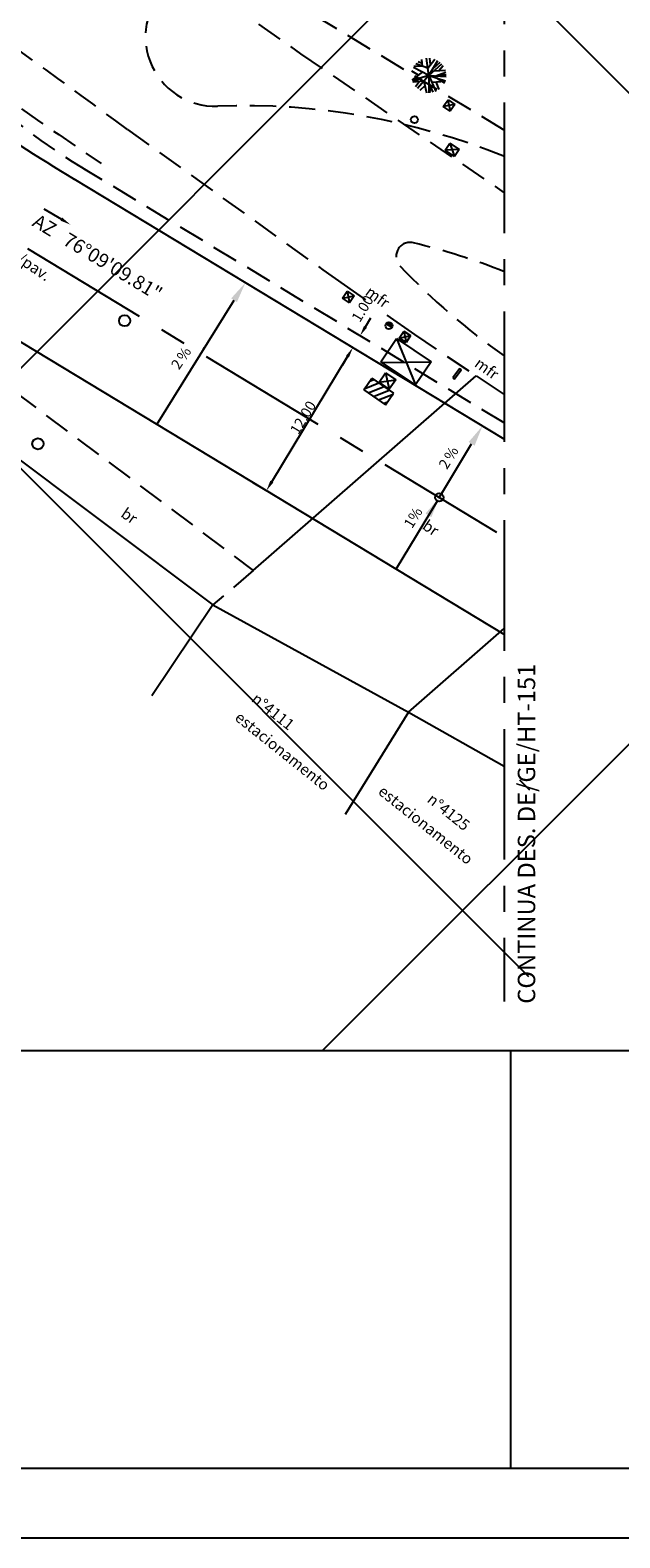
# Model space of a CAD drawing. Extents: x 611227 to 611728, y 348346 to 348643.
# Drawn here: x 611475 to 611517, y 348346 to 348455 of the extents above; entities that cross this region are included whole.
import ezdxf

# ---------------------------------------------------------------- set-up
doc = ezdxf.new("R2010")
doc.units = 0
doc.header["$LTSCALE"] = 7.5
doc.header["$MEASUREMENT"] = 0
for name, pattern in [('CENTER', [2, 1.25, -0.25, 0.25, -0.25]), ('DASHED', [0.75, 0.5, -0.25]), ('HIDDEN', [0.375, 0.25, -0.125])]:
    doc.linetypes.add(name, pattern=pattern)
doc.layers.get('0').update_dxf_attribs({"color": 9, "linetype": 'CONTINUOUS'})
for name, color, linetype in [('ALP', 9, 'CONTINUOUS'), ('ARV', 9, 'CONTINUOUS'), ('BLOCOS', 9, 'CONTINUOUS'), ('E-BORDO-PR', 4, 'CONTINUOUS'), ('E-TX2', 2, 'CONTINUOUS'), ('EIXO-PR', 1, 'CENTER'), ('FORM2', 2, 'CONTINUOUS'), ('FORM3', 3, 'CONTINUOUS'), ('FORM6', 7, 'CONTINUOUS'), ('LINHAS', 9, 'CONTINUOUS'), ('MALHA', 9, 'CONTINUOUS'), ('MF', 9, 'HIDDEN'), ('MF-REB', 9, 'DASHED')]:
    doc.layers.add(name, color=color, linetype=linetype)
doc.styles.add('ROMANS', font='ROMANS.shx', dxfattribs={"height": 0.8})
doc.styles.add('SIMP', font='simplex', dxfattribs={"bigfont": 'simp'})

# ---------------------------------------------------------------- blocks, each defined once
blk = doc.blocks.new('A1')
at = {"layer": 'ARV'}
for p, q in [((-0.36, 0.4), (-0.29, 1.22)), ((0, 0), (-0.06, 1.25)), ((-0.03, 0.54), (0.14, 1.24)), ((0, 0), (0.31, 1.21)), ((0.4, 0.7), (0.46, 1.16)), ((-0.75, 0.3), (-1.25, -0.07)), ((-0.36, 0.4), (-1.24, 0.17)), ((0, 0), (-1.24, -0.13)), ((-0.87, 0.45), (-1.19, 0.39)), ((-0.75, 0.3), (-1.05, 0.68)), ((0, 0), (-0.83, 0.93)), ((0, 0), (-0.79, -0.97)), ((-0.33, 0.71), (-0.64, 1.07)), ((0, 0), (-0.16, -1.24)), ((0, 0), (1.08, 0.63)), ((0, 0), (1.2, 0.35)), ((0, 0), (0.7, -1.03)), ((0, 0), (1.06, -0.67)), ((0.13, 0.5), (0.78, 0.97)), ((0.43, 0.25), (0.89, 0.88)), ((0.45, -0.28), (1.21, 0.33)), ((0.55, 0.16), (1.24, 0.18)), ((0.61, 0.5), (1.02, 0.73)), ((-0.64, -0.4), (-1.18, -0.43)), ((-0.53, -0.06), (-0.82, -0.94)), ((-0.34, -0.42), (-0.68, -1.05)), ((-0.07, -0.54), (-0.68, -1.05)), ((-0.32, -0.74), (-0.34, -1.2)), ((-0.07, -0.54), (0.54, -1.13)), ((0.17, -0.78), (0.07, -1.25)), ((0.31, -0.46), (0.92, -0.84)), ((0.54, -0.6), (0.74, -1.01)), ((0.68, -0.1), (1.17, -0.44))]:
    blk.add_line(p, q, dxfattribs=at)
blk = doc.blocks.new('*X4')
at = {"color": 0}
for p, q in [((181202.97, 681660.35), (181203.19, 681660.58)), ((181203.03, 681660.33), (181203.27, 681660.57)), ((181203.12, 681660.33), (181203.34, 681660.55)), ((181203.2, 681660.33), (181203.39, 681660.51)), ((181203.29, 681660.33), (181203.43, 681660.46)), ((181203.38, 681660.33), (181203.45, 681660.4))]:
    blk.add_line(p, q, dxfattribs=at)

msp = doc.modelspace()

# ---------------------------------------------------------------- linework, layer by layer
for q in [(611500.46, 348433.67, 18.89), (611500.87, 348433.39, 18.89)]:
    msp.add_line((611500.66, 348433.53, 18.89), q)
at = {"color": 0}
for p, q in [((611498.89, 348428.98, 18.87), (611499.94, 348429.41, 18.87)), ((611499.18, 348428.7, 18.87), (611500.31, 348429.16, 18.87)), ((611499.28, 348429.55, 18.87), (611499.57, 348429.67, 18.87)), ((611499.55, 348428.44, 18.87), (611500.67, 348428.9, 18.87)), ((611499.91, 348428.19, 18.87), (611500.96, 348428.61, 18.87)), ((611500.28, 348427.93, 18.87), (611500.57, 348428.05, 18.87))]:
    msp.add_line(p, q, dxfattribs=at)
at = {"layer": 'ALP'}
for p, q in [((611466.72, 348429.44, 19.75), (611488.02, 348413.47, 19.64)), ((611488.02, 348413.47, 19.64), (611483.62, 348406.93)), ((611488.02, 348413.47, 19.64), (611502.07, 348405.77, 19.62)), ((611502.07, 348405.77, 19.62), (611497.52, 348398.42)), ((611502.07, 348405.77, 19.62), (611508.95, 348401.89, 19.64))]:
    msp.add_line(p, q, dxfattribs=at)
at = {"layer": 'BLOCOS', "color": 251}
for p, q in [((611490.91, 348415.95, 19.54), (611506.92, 348429.93, 18.78)), ((611502.07, 348405.77, 19.62), (611508.95, 348411.77, 19.31))]:
    msp.add_line(p, q, dxfattribs=at)
at = {"layer": 'BLOCOS'}
for p, q in [((611498.85, 348428.93, 19.08), (611499.43, 348429.76, 19.08)), ((611499.43, 348429.76, 19.08), (611501, 348428.68, 19.08)), ((611498.85, 348428.93, 19.08), (611500.42, 348427.84, 19.08)), ((611500.42, 348427.84, 19.08), (611501, 348428.68, 19.08))]:
    msp.add_line(p, q, dxfattribs=at)
at = {"layer": 'BLOCOS', "elevation": 18.88}
msp.add_lwpolyline([(611505.26, 348429.79), (611505.37, 348429.71), (611505.84, 348430.35), (611505.74, 348430.42)], close=True, dxfattribs=at)
at = {"layer": 'BLOCOS'}
for centre in [(611481.67, 348433.88, 19.27), (611475.44, 348425.04, 19.76)]:
    msp.add_circle(centre, 0.4, dxfattribs=at)
at = {"layer": 'E-BORDO-PR', "color": 2, "linetype": 'CENTER'}
msp.add_line((611508.95, 348494.55), (611508.95, 348384.99), dxfattribs=at)
at = {"layer": 'E-BORDO-PR', "linetype": 'HIDDEN'}
for p, q in [((611508.95, 348447.57), (611490.76, 348458.57)), ((611508.95, 348426.54), (611478.75, 348444.8))]:
    msp.add_line(p, q, dxfattribs=at)
at = {"layer": 'E-BORDO-PR'}
for p, q in [((611508.95, 348425.37), (611478.04, 348444.06)), ((611508.95, 348411.35), (611471.83, 348433.79))]:
    msp.add_line(p, q, dxfattribs=at)
at = {"layer": 'E-BORDO-PR', "color": 4, "linetype": 'HIDDEN'}
msp.add_arc((611504.88, 348487.68), 50.22, 214.3853, 239.0592, dxfattribs=at)
at = {"layer": 'E-BORDO-PR', "linetype": 'HIDDEN'}
for centre, radius, start, end in [((611488.17, 348454.29), 5, 58.8094, 272.0892), ((611490.18, 348399.33), 50, 67.9447, 92.0892), ((611502.18, 348438.51), 1, 76.3155, 223.5313), ((611490.59, 348390.9), 50, 68.4476, 76.3155), ((611537.7, 348472.26), 50, 223.5313, 234.9011)]:
    msp.add_arc(centre, radius, start, end, dxfattribs=at)
at = {"layer": 'E-BORDO-PR'}
msp.add_arc((611581.51, 348615.22), 200, 233.5702, 238.8473, dxfattribs=at)
at = {"layer": 'E-TX2', "color": 1}
for p, q in [((611475.87, 348441.93), (611477.13, 348441.18)), ((611498.98, 348433.45), (611499.36, 348434.09)), ((611497.1, 348432.54), (611498.5, 348431.69)), ((611492.25, 348422.32), (611497.68, 348431.31)), ((611497.68, 348431.31), (611497.29, 348430.67)), ((611490.89, 348422.27), (611492.29, 348421.42)), ((611510.04, 348400.9), (611510.75, 348400.19))]:
    msp.add_line(p, q, dxfattribs=at)
at = {"layer": 'E-TX2'}
for p, q in [((611483.98, 348426.44), (611489.54, 348435.36)), ((611504.43, 348421.44), (611506.6, 348425.04)), ((611504.12, 348420.93), (611501.17, 348416.05))]:
    msp.add_line(p, q, dxfattribs=at)
msp.add_circle((611504.28, 348421.19), 0.3, dxfattribs=at)
at = {"layer": 'E-TX2', "color": 1}
for points in [[(611477.07, 348441.07), (611477.19, 348441.29), (611477.77, 348440.79)], [(611489.33, 348435.49), (611489.74, 348435.22), (611490.35, 348436.61)], [(611498.87, 348433.51), (611499.08, 348433.38), (611498.59, 348432.81)], [(611497.58, 348431.37), (611497.79, 348431.24), (611498.07, 348431.95)], [(611497.58, 348431.37), (611497.79, 348431.24), (611498.07, 348431.95)], [(611506.39, 348425.17), (611506.82, 348424.91), (611507.38, 348426.32)], [(611492.14, 348422.39), (611492.36, 348422.26), (611491.86, 348421.68)], [(611503.29, 348420.03), (611503.71, 348419.77), (611504.28, 348421.19)]]:
    msp.add_solid(points, dxfattribs=at)
at = {"layer": 'EIXO-PR'}
msp.add_line((611474.7, 348439.07), (611508.95, 348418.36), dxfattribs=at)
at = {"layer": 'EIXO-PR', "color": 2, "linetype": 'CONTINUOUS'}
for p, q in [((611487.16, 348431.53), (611487.42, 348431.96)), ((611504.28, 348421.19), (611504.54, 348421.62)), ((611504.28, 348421.19), (611504.54, 348421.62))]:
    msp.add_line(p, q, dxfattribs=at)
at = {"layer": 'FORM2', "color": 7}
msp.add_line((611397.9, 348381.46), (611643.15, 348381.46), dxfattribs=at)
at = {"layer": 'FORM2'}
msp.add_line((611227.15, 348346.46), (611648.15, 348346.46), dxfattribs=at)
at = {"layer": 'FORM6'}
for p, q in [((611509.4, 348381.46), (611509.4, 348351.46)), ((611463.15, 348351.46), (611555.65, 348351.46))]:
    msp.add_line(p, q, dxfattribs=at)
at = {"layer": 'LINHAS'}
for p, q in [((611504.57, 348449.26, 19.36), (611504.91, 348449.76, 19.36)), ((611504.9, 348449.74, 19.36), (611505.07, 348448.93, 19.36)), ((611504.91, 348449.76, 19.36), (611505.4, 348449.42, 19.36)), ((611505.4, 348449.42, 19.36), (611504.57, 348449.26, 19.36)), ((611505.07, 348448.93, 19.36), (611504.57, 348449.26, 19.36)), ((611505.4, 348449.42, 19.36), (611505.07, 348448.93, 19.36)), ((611504.71, 348446.13, 19.18), (611505.04, 348446.63, 19.18)), ((611505.04, 348446.63, 19.18), (611505.71, 348446.18, 19.18)), ((611505.04, 348446.61, 19.18), (611505.37, 348445.68, 19.18)), ((611505.71, 348446.18, 19.18), (611504.71, 348446.13, 19.18)), ((611505.37, 348445.68, 19.18), (611504.71, 348446.13, 19.18)), ((611505.71, 348446.18, 19.18), (611505.37, 348445.68, 19.18)), ((611497.33, 348435.51, 18.92), (611497.67, 348436, 18.92)), ((611497.83, 348435.17, 18.92), (611497.33, 348435.51, 18.92)), ((611497.35, 348435.5, 18.92), (611498.16, 348435.67, 18.92)), ((611497.67, 348436, 18.92), (611497.83, 348435.17, 18.92)), ((611497.67, 348436, 18.92), (611498.16, 348435.67, 18.92)), ((611498.16, 348435.67, 18.92), (611497.83, 348435.17, 18.92)), ((611500.09, 348430.94, 19), (611501.21, 348432.6, 19)), ((611501.21, 348432.6, 19), (611502.58, 348429.27, 19)), ((611501.21, 348432.6, 19), (611503.7, 348430.93, 19)), ((611501.39, 348432.64, 18.98), (611501.73, 348433.14, 18.98)), ((611501.89, 348432.31, 18.98), (611501.39, 348432.64, 18.98)), ((611501.41, 348432.63, 18.98), (611502.22, 348432.81, 18.98)), ((611501.73, 348433.14, 18.98), (611501.89, 348432.31, 18.98)), ((611501.73, 348433.14, 18.98), (611502.22, 348432.81, 18.98)), ((611502.22, 348432.81, 18.98), (611501.89, 348432.31, 18.98)), ((611499.95, 348429.48, 19.11), (611500.41, 348430.14, 19.11)), ((611502.58, 348429.27, 19), (611500.09, 348430.94, 19)), ((611500.16, 348430.89, 19), (611503.7, 348430.93, 19)), ((611500.41, 348430.14, 19.11), (611500.69, 348428.97, 19.11)), ((611500.41, 348430.14, 19.11), (611501.15, 348429.63, 19.11)), ((611503.7, 348430.93, 19), (611502.58, 348429.27, 19)), ((611500.69, 348428.97, 19.11), (611499.95, 348429.48, 19.11)), ((611499.97, 348429.47, 19.11), (611501.15, 348429.63, 19.11)), ((611501.15, 348429.63, 19.11), (611500.69, 348428.97, 19.11))]:
    msp.add_line(p, q, dxfattribs=at)
for centre in [(611502.49, 348448.33, 19.32), (611500.66, 348433.53, 18.89)]:
    msp.add_circle(centre, 0.25, dxfattribs=at)
at = {"layer": 'MALHA'}
for p, q in [((611259, 348638.46), (611510.69, 348386.77)), ((611329.71, 348638.46), (611545.37, 348422.8)), ((611606.02, 348562.3), (611425.18, 348381.46)), ((611643.15, 348528.71), (611495.92, 348381.48))]:
    msp.add_line(p, q, dxfattribs=at)
at = {"layer": 'MF'}
for p, q in [((611488.98, 348456.81, 19.15), (611494.32, 348453.05, 19.2)), ((611494.32, 348453.05, 19.2), (611508.95, 348443.08, 19.15)), ((611481.89, 348447.62, 19.01), (611495.92, 348437.53, 18.82)), ((611502.51, 348432.89, 18.87), (611506.92, 348429.93, 18.78)), ((611469.29, 348432.14, 19.62), (611490.91, 348415.95, 19.54)), ((611490.91, 348415.95, 19.54), (611488.02, 348413.47, 19.64))]:
    msp.add_line(p, q, dxfattribs=at)
for centre, radius, start, end in [((611870.02, 349021.5, 19.07), 695.9, 233.48698, 235.91085), ((611870.02, 349021.5, 19.07), 695.9, 233.48698, 235.91085), ((610379.05, 346939.14, 19.01), 1868.63, 53.82988, 54.33799)]:
    msp.add_arc(centre, radius, start, end, dxfattribs=at)
at = {"layer": 'MF-REB'}
for p, q in [((611495.92, 348437.53, 18.82), (611502.51, 348432.89, 18.87)), ((611506.92, 348429.93, 18.78), (611508.95, 348428.58, 18.77))]:
    msp.add_line(p, q, dxfattribs=at)

# ---------------------------------------------------------------- block references
at = {"layer": 'BLOCOS', "rotation": 326.1427294272563}
msp.add_blockref('A1', (611503.53, 348451.5, 19.38), dxfattribs=at)
at = {"layer": 'LINHAS', "rotation": 326.1427294272563}
msp.add_blockref('*X4', (81253.78, -116683.28, 18.89), dxfattribs=at)

# ---------------------------------------------------------------- texts
at = {"layer": 'ALP', "style": 'ROMANS'}
for s, p in [('n%%D4111', (611490.73, 348406.59, 19.87)), ('estacionamento', (611489.52, 348405.25, 19.87)), ('estacionamento', (611499.82, 348399.94, 19.87)), ('n%%D4125', (611503.34, 348399.37, 19.87))]:
    msp.add_text(s, height=0.8, rotation=321.3564, dxfattribs=at).set_placement(p)
at = {"layer": 'BLOCOS', "style": 'ROMANS'}
for s, p in [('s/pav.', (611473.45, 348438.43, 20)), ('br', (611481.33, 348419.85, 20)), ('br', (611502.99, 348418.98, 20))]:
    msp.add_text(s, height=0.8, rotation=325.6812, dxfattribs=at).set_placement(p)
at = {"layer": 'E-TX2', "color": 2, "style": 'SIMP'}
for s, height, rotation, p in [('AZ   76%%D09\'09.81"', 1, 328.8212, (611474.96, 348440.74)), ('1.00', 0.75, 58.8473, (611498.57, 348433.71)), ('%', 0.75, 56.4425, (611485.98, 348430.9)), ('2', 0.75, 56.4425, (611485.58, 348430.31)), ('12.00', 0.75, 58.8473, (611494.15, 348425.64)), ('%', 0.75, 58.4174, (611505.21, 348423.75)), ('2', 0.75, 58.4174, (611504.83, 348423.15)), ('%', 0.75, 58.4174, (611502.62, 348419.39)), ('1', 0.75, 58.4174, (611502.32, 348418.9))]:
    msp.add_text(s, height=height, rotation=rotation, dxfattribs=at).set_placement(p)
at = {"layer": 'FORM3', "style": 'SIMP'}
msp.add_text('CONTINUA DES. DE/GE/HT-151', height=1.25, rotation=90, dxfattribs=at).set_placement((611511.17, 348384.82))
at = {"layer": 'MF-REB', "style": 'ROMANS'}
for p in [(611498.89, 348435.79, 18.86), (611506.74, 348430.65)]:
    msp.add_text('mfr', height=0.8, rotation=323.9667, dxfattribs=at).set_placement(p)

doc.saveas('drawing.dxf')
